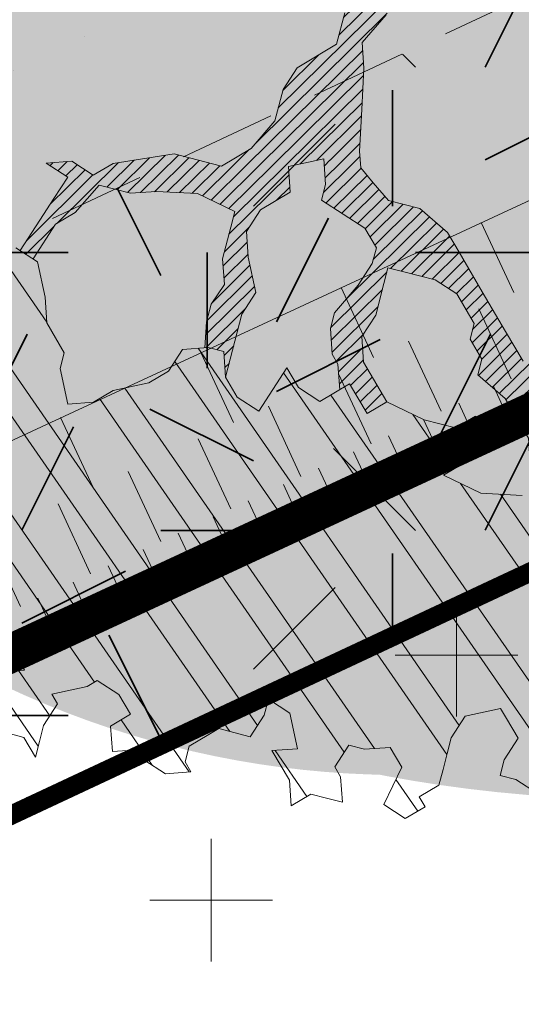
# Model space of a CAD drawing. Units: metres. Extents: x 1408979 to 1409331, y 5218507 to 5218725.
# Drawn here: x 1409007 to 1409008, y 5218700 to 5218703 of the extents above; entities that cross this region are included whole.
import ezdxf

# ---------------------------------------------------------------- set-up
doc = ezdxf.new("R2010")
doc.units = ezdxf.units.M
doc.header["$LTSCALE"] = 2
doc.linetypes.add('CACHE2', pattern=[0.1875, 0.125, -0.0625])
for name, color, linetype, lineweight in [('Compo-arbre', 3, 'Continuous', 9), ('Compo-bordure-limite', 7, 'CACHE2', 9), ('Compo-hachures-calcaire', 7, 'Continuous', 35), ('Compo-hachures-herbe', 76, 'Continuous', 35), ('Compo-lots', 168, 'Continuous', 9), ('Compo-végétation-hachures-Haie-massifs arbustif', 7, 'Continuous', 35), ('Projet-EP-noue', 140, 'Continuous', 9), ('Ramblais', 6, 'Continuous', 9)]:
    doc.layers.add(name, color=color, linetype=linetype, lineweight=lineweight)
doc.layers.add('Compo-arbre-ombre', color=7, linetype='Continuous', lineweight=9, transparency=0.8)
pattern_1 = [(12.61470176485069, (-3966682.664472349, -3665046.544497928), (-0.003466999174631576, 0.01549178949389334), [])]

# ---------------------------------------------------------------- blocks, each defined once
blk = doc.blocks.new('Arbre2-2016')
at = {"layer": 'Compo-arbre'}
h = blk.add_hatch(dxfattribs=at)
h.set_pattern_fill('ANSI32', color=92, scale=0.015, angle=47.61470176485069, style=0)
h.set_pattern_definition([(92.61470176485068, (0, 0), (-0.1427262524124008, -0.006517859872048448), []), (92.61470176485068, (0.04540281712473018, 0.04974805891631159), (-0.1427262524124008, -0.006517859872048448), [])])
edge = h.paths.add_edge_path()
edge.add_line((1.338077866166827, -0.2646649280674183), (1.398191920641807, -0.2463006538042691))
edge.add_line((1.398191920641807, -0.2463006538042691), (1.41859671728173, -0.2269692378346235))
edge.add_line((1.41859671728173, -0.2269692378346235), (1.419700468410269, -0.1872616985807554))
edge.add_line((1.419700468410269, -0.1872616985807554), (1.400941994143182, -0.1471100874356353))
edge.add_line((1.400941994084974, -0.1471100874356353), (1.460507829077073, -0.1485608865501717))
edge.add_line((1.460507829135281, -0.1485608865501717), (1.441749354635363, -0.1084092752886363))
edge.add_line((1.441749354635363, -0.1084092752886363), (1.462154151275286, -0.0890778593189907))
edge.add_line((1.462154151275286, -0.0890778593189907), (1.443401324664705, -0.04888666344288595))
edge.add_line((1.443401324722913, -0.04888666344288595), (1.463806121886705, -0.02955524668743692))
edge.add_line((1.463806121886705, -0.02955524668743692), (1.464905889108309, 0.01015051493357078))
edge.add_line((1.464905889108309, 0.01015051496267461), (1.504609584793911, 0.009145737026642564))
edge.add_line((1.504609584793911, 0.009145736997538734), (1.523917943050151, -0.01115299300238348))
edge.add_line((1.523917943050151, -0.01115299297327965), (1.543224636974742, -0.03148953085712947))
edge.add_line((1.543224636974742, -0.0314895308862333), (1.563621552646623, -0.01215972022566802))
edge.add_line((1.563621552646623, -0.01215972022566802), (1.58512620259728, 0.04687940665223778))
edge.add_line((1.585126202655488, 0.04687940665223778), (1.6049827803364, 0.04639575003000118))
edge.add_line((1.6049827803364, 0.04639575005910501), (1.624831562672739, 0.04591243662923716))
edge.add_line((1.624831562672739, 0.04591243662923716), (1.625929665620902, 0.08558039036631726))
edge.add_line((1.625929665562694, 0.08558039033721343), (1.626477885045574, 0.1053954637148991))
edge.add_line((1.626477885045574, 0.1053954637148991), (1.667289143355561, 0.144096104207506))
edge.add_line((1.667289143355561, 0.144096104207506), (1.628129855598786, 0.1649180763464528))
edge.add_line((1.628129855598786, 0.1649180763464528), (1.629227958314118, 0.2045860301999483))
edge.add_line((1.629227958314118, 0.2045860302290521), (1.62977784230327, 0.22443891137425))
edge.add_line((1.62977784230327, 0.22443891137425), (1.650728625114539, 0.2636233801434855))
edge.add_line((1.650728625114539, 0.2636233801434855), (1.651830711736807, 0.3032931116298414))
edge.add_line((1.651830711736807, 0.3032931116298414), (1.652928814684969, 0.3429610653669215))
edge.add_line((1.652928814626762, 0.3429610653669215), (1.613223454609511, 0.3439280354190259))
edge.add_line((1.613223454667718, 0.3439280353899221), (1.592272671623618, 0.3047435667371019))
edge.add_line((1.592272671623618, 0.3047435667662057), (1.57296597787365, 0.3250801045336402))
edge.add_line((1.57296597787365, 0.3250801045045364), (1.53381050161272, 0.3458999558182541))
edge.add_line((1.53381050161272, 0.3458999558473579), (1.534912588234988, 0.3855696873337138))
edge.add_line((1.534912588234988, 0.3855696873337138), (1.536010691183151, 0.4252376410707939))
edge.add_line((1.536010691183151, 0.4252376410707939), (1.537108793898483, 0.4649055949242893))
edge.add_line((1.537108793898483, 0.4649055949242893), (1.51780599773349, 0.4852419611537471))
edge.add_line((1.51780599773349, 0.4852419611537471), (1.499055404434444, 0.5253951776079475))
edge.add_line((1.499055404434444, 0.5253951776079475), (1.500153507848268, 0.565063132130831))
edge.add_line((1.500153507848268, 0.5650631321017272), (1.54040708682453, 0.583911234641505))
edge.add_line((1.54040708682453, 0.583911234641505), (1.560259766745844, 0.5834277496736604))
edge.add_line((1.560259766745844, 0.5834277497027642), (1.600515010228378, 0.6023136600100543))
edge.add_line((1.600515010228378, 0.6023136600100543), (1.601063229711258, 0.6221287333877399))
edge.add_line((1.60106322965305, 0.6221287333877399), (1.58285853643622, 0.6821330533542778))
edge.add_line((1.58285853643622, 0.6821330533542778), (1.542605043025219, 0.6632868993159491))
edge.add_line((1.542605043083427, 0.6632868993159491), (1.521654173950196, 0.6241004813758764))
edge.add_line((1.521654173950196, 0.6241004813758764), (1.483600784486157, 0.6845900640595346))
edge.add_line((1.483600784544365, 0.6845900640595346), (1.46319432339817, 0.6652208403223767))
edge.add_line((1.463194323339962, 0.6652208403223767), (1.442797321578951, 0.6458890803745589))
edge.add_line((1.442797321578951, 0.6458890803745589), (1.422392524939028, 0.6265576644049133))
edge.add_line((1.422392524939028, 0.6265576644049133), (1.401986063268964, 0.607188439881952))
edge.add_line((1.401986063268964, 0.607188439881952), (1.361732484292702, 0.5883403373421743))
edge.add_line((1.361732484292702, 0.5883403373421743), (1.322027124275451, 0.5893073073942787))
edge.add_line((1.322027124275451, 0.5893073073651749), (1.30272043035086, 0.6096438452490247))
edge.add_line((1.30272043035086, 0.6096438452781285), (1.324228978119322, 0.6686828005016423))
edge.add_line((1.324228978119322, 0.6686828005016423), (1.344625979880334, 0.6880145604494601))
edge.add_line((1.344625979880334, 0.6880145604494601), (1.384887268694115, 0.70686037129542))
edge.add_line((1.384887268635907, 0.70686037129542), (1.365580660451201, 0.7271988575643036))
edge.add_line((1.365580660509409, 0.7271988575643036), (1.325875300317534, 0.7281658277328233))
edge.add_line((1.325875300317534, 0.7281658277328233), (1.307120723635421, 0.7683172673399667))
edge.add_line((1.307120723635421, 0.7683172673399667), (1.307674505384171, 0.7881699768307726))
edge.add_line((1.307674505384171, 0.7881699768307726), (1.288919979575553, 0.8283225851604357))
edge.add_line((1.288919979575553, 0.8283225851604357), (1.290568000971803, 0.8878441999380584))
edge.add_line((1.290568000971803, 0.8878441999380584), (1.329727374817708, 0.867024177086364))
edge.add_line((1.329727374817708, 0.867024177086364), (1.389837497015947, 0.8853878431085604))
edge.add_line((1.389837496957739, 0.8853878431085604), (1.410784416701176, 0.9245732633111174))
edge.add_line((1.410784416701176, 0.9245732633111174), (1.411332601666913, 0.9443875567934583))
edge.add_line((1.411332601666913, 0.9443875567643545), (1.372181057682724, 0.9652080163190249))
edge.add_line((1.372181057740931, 0.9652080163481287), (1.352878295569212, 0.9855451616871278))
edge.add_line((1.352878295569212, 0.9855451616871278), (1.353980313681063, 1.025213334168598))
edge.add_line((1.353980313681063, 1.025213334168598), (1.33357769819861, 1.005842768599337))
edge.add_line((1.333577698256818, 1.005842768570233), (1.313172935610169, 0.9865121317101284))
edge.add_line((1.313172935551961, 0.9865121317392322), (1.272923271273726, 0.9676642471580408))
edge.add_line((1.272923271273726, 0.9676642471580408), (1.272369438651481, 0.9478103689447153))
edge.add_line((1.272369438651481, 0.9478103689156114), (1.213363032366146, 0.9691534615825503))
edge.add_line((1.213363032366146, 0.9691534616116542), (1.193506455150896, 0.9696371190196942))
edge.add_line((1.193506455150896, 0.9696371190196942), (1.174751912462057, 1.009789337736379))
edge.add_line((1.174751912462057, 1.009789337736379), (1.175853930108246, 1.049457509432045))
edge.add_line((1.175853930108246, 1.049457509432045), (1.215563187885095, 1.048490367725549))
edge.add_line((1.215563187885095, 1.048490367725549), (1.236512254850936, 1.087635859218949))
edge.add_line((1.236512254850936, 1.087635859189845), (1.197360727805176, 1.108456708357494))
edge.add_line((1.197360727805176, 1.108456708386598), (1.197910645787601, 1.128310368641337))
edge.add_line((1.197910645729394, 1.128310368641337), (1.179156069047281, 1.16846180824848))
edge.add_line((1.179156069047281, 1.16846180824848), (1.140000644416546, 1.189282828954106))
edge.add_line((1.140000644416546, 1.189282828954106), (1.139450709088237, 1.169428778300585))
edge.add_line((1.139450709030029, 1.169428778271481), (1.11904594638338, 1.150098141411377))
edge.add_line((1.11904594638338, 1.150098141440481), (1.079340586889998, 1.151065112278388))
edge.add_line((1.079340586889998, 1.151065112249285), (1.059485725054515, 1.151587746147356))
edge.add_line((1.059485725054515, 1.15158774617646), (1.020882365570401, 1.192222498427668))
edge.add_line((1.020882365570401, 1.192222498398564), (0.9806249232934761, 1.173375347408523))
edge.add_line((0.9806249232934761, 1.173375347437627), (0.9602201430099058, 1.154044320295156))
edge.add_line((0.9602201430099058, 1.154044320295156), (0.9414656008449356, 1.194196539797645))
edge.add_line((0.9414656008449356, 1.194196539797645), (0.9629723982508267, 1.253195737849978))
edge.add_line((0.9629723982508267, 1.253195737849978), (1.002127822881562, 1.232374717144353))
edge.add_line((1.002127822881562, 1.232374717115249), (1.003779758743008, 1.291896549967873))
edge.add_line((1.003779758743008, 1.291896549996977), (1.024738337655549, 1.331080676243232))
edge.add_line((1.024738337655549, 1.331080676243232), (0.9850290798787, 1.332047817949729))
edge.add_line((0.9850290798787, 1.332047817949729), (0.9657302329288768, 1.352385182033117))
edge.add_line((0.9657302329288768, 1.352385182033117), (0.9464218570939238, 1.372683521750673))
edge.add_line((0.9464218570939238, 1.372683521750673), (0.9254688925431083, 1.33353820179525))
edge.add_line((0.9254688925431083, 1.33353820179525), (0.9249228547997745, 1.313683979603752))
edge.add_line((0.9249228547997745, 1.313683979603752), (0.8846575997159789, 1.294836781407298))
edge.add_line((0.8846575997159789, 1.294836781407298), (0.865358735885934, 1.315173755877709))
edge.add_line((0.865358735885934, 1.315173755877709), (0.82619939585868, 1.33599455795536))
edge.add_line((0.8261993958004723, 1.33599455795536), (0.8273014139123234, 1.375662730436829))
edge.add_line((0.8273014139123234, 1.375662730436829), (0.8879636364728185, 1.413840908569341))
edge.add_line((0.8879636364728185, 1.413840908540237), (0.8692168891867595, 1.453992784064553))
edge.add_line((0.8692168891867595, 1.453992784064553), (0.8295054496703642, 1.454999074584862))
edge.add_line((0.8295054496703642, 1.454999074613966), (0.8289516339283409, 1.435145586013618))
edge.add_line((0.8289516339283409, 1.435145586013618), (0.7892479729345041, 1.43615114372858))
edge.add_line((0.7892479729345041, 1.43615114372858), (0.7688415112644407, 1.416781919205619))
edge.add_line((0.7688415112644407, 1.416781919205619), (0.7484367146245177, 1.397450503235973))
edge.add_line((0.74843671456631, 1.397450503235973), (0.728031917402518, 1.378119086480524))
edge.add_line((0.728031917402518, 1.378119086480524), (0.6877744751255932, 1.359271935490483))
edge.add_line((0.6877744751255932, 1.359271935490483), (0.6287585749961409, 1.380576784472737))
edge.add_line((0.6287585749961409, 1.380576784472737), (0.6293106577796834, 1.400390906300686))
edge.add_line((0.6293106577796834, 1.400390906300686), (0.6304126927717562, 1.440059468395134))
edge.add_line((0.6304126927717562, 1.440059468395134), (0.6706740326336558, 1.458906447847198))
edge.add_line((0.6706740326336558, 1.458906447847198), (0.6910805287626545, 1.478276452265504))
edge.add_line((0.6910805288208621, 1.478276452265504), (0.6717760678585591, 1.498575009825231))
edge.add_line((0.6717760678585591, 1.498575009825231), (0.6530232070800821, 1.53876542670821))
edge.add_line((0.6530232070800821, 1.53876542670821), (0.6133139493032331, 1.539732568414706))
edge.add_line((0.6133139492450255, 1.539732568414706), (0.5741585076758611, 1.560553199507353))
edge.add_line((0.5741585076758611, 1.560553199507353), (0.5537498126942637, 1.541221954406296))
edge.add_line((0.5537498127524714, 1.541221954406296), (0.5333433516062769, 1.521852730669139))
edge.add_line((0.5333433516062769, 1.521852730669139), (0.4941839777603718, 1.542672753520833))
edge.add_line((0.4941839777603718, 1.542672753520833), (0.453926534959578, 1.523825601744988))
edge.add_line((0.453926534959578, 1.523825601744988), (0.4147633149260628, 1.544646965642983))
edge.add_line((0.4147633149260628, 1.544646965642983), (0.3949106350047487, 1.545130450610827))
edge.add_line((0.3949106350047487, 1.545130450610827), (0.3761577737024027, 1.585320866708003))
edge.add_line((0.3761577737024027, 1.585320866708003), (0.3767098738900359, 1.605135378934733))
edge.add_line((0.3767098738900359, 1.605135378934733), (0.3778118915362256, 1.6448035506304))
edge.add_line((0.377811891478018, 1.6448035506304), (0.3386564497342306, 1.665624181839462))
edge.add_line((0.3386564497342306, 1.665624181839462), (0.2989393965546014, 1.666591666738327))
edge.add_line((0.2989393965546014, 1.666591666738327), (0.2994932122966247, 1.686445155338674))
edge.add_line((0.2994932122966247, 1.686445155338674), (0.2603377876658897, 1.7072661760443))
edge.add_line((0.260337787607682, 1.7072661760443), (0.2410310936830911, 1.72760271392815))
edge.add_line((0.2410310936830911, 1.72760271392815), (0.2195186997270184, 1.668565099750936))
edge.add_line((0.2195186997270184, 1.668565099750936), (0.1996638210113133, 1.669087344036029))
edge.add_line((0.1996638210113133, 1.669087344065133), (0.1809131761402796, 1.709239391127426))
edge.add_line((0.1809131761402796, 1.709239391098322), (0.1417499558739337, 1.730060755112731))
edge.add_line((0.1417499558739337, 1.730060755141835), (0.1224471592432792, 1.75039712058549))
edge.add_line((0.1224471592432792, 1.75039712058549), (0.1207874453831437, 1.690876021324016))
edge.add_line((0.1207874453831437, 1.690876021324016), (0.1009347654618296, 1.69135950629186))
edge.add_line((0.1009347654618296, 1.69135950629186), (0.06232534388266231, 1.732033969410054))
edge.add_line((0.06232534388266231, 1.732033969410054), (0.04246876620175044, 1.732517626032291))
edge.add_line((0.04246876614354278, 1.732517626032291), (0.04191495057614247, 1.712664137315528))
edge.add_line((0.04191495063435013, 1.712664137315528), (0.02150625565275277, 1.693332892214471))
edge.add_line((0.02150625565275277, 1.693332892214471), (0.001093697603323562, 1.674002598546735))
edge.add_line((0.001093697603323562, 1.674002598546735), (-0.07777878026524832, 1.695791104151226))
edge.add_line((-0.07777878026524832, 1.695791104151226), (-0.07832699922425945, 1.675976031559344))
edge.add_line((-0.07832699922425945, 1.675976031559344), (-0.05958196801645954, 1.635785178875608))
edge.add_line((-0.05958196801645954, 1.635785178875608), (-0.06013405056717147, 1.615971056931244))
edge.add_line((-0.06013405062537913, 1.615971056931244), (-0.09929337359778856, 1.636792248505458))
edge.add_line((-0.0992933735395809, 1.636792248505458), (-0.1390104262535488, 1.637759734190126))
edge.add_line((-0.1390104262535488, 1.637759734190126), (-0.1792795967338634, 1.618912317365698))
edge.add_line((-0.1792795966756557, 1.618912317394802), (-0.2189949333113645, 1.619918780238891))
edge.add_line((-0.2189949333113645, 1.619918780238891), (-0.1605250195278813, 1.578760878573462))
edge.add_line((-0.1605250195278813, 1.578760878573462), (-0.1412222747602527, 1.558423342835681))
edge.add_line((-0.1412222747602527, 1.558423342806577), (-0.1026150521500995, 1.517787639122048))
edge.add_line((-0.1026150522083071, 1.517787639151152), (-0.0816447460819063, 1.556972029660187))
edge.add_line((-0.0816447460819063, 1.556972029631083), (-0.04137950811116298, 1.575818838330974))
edge.add_line((-0.04137950811116298, 1.575818838330974), (-0.002220134090634929, 1.554998815362865))
edge.add_line((-0.002220134090634929, 1.554998815362865), (0.01818852567532758, 1.574329279899189))
edge.add_line((0.01818852567532758, 1.574329279899189), (0.0590076140798601, 1.613030356978356))
edge.add_line((0.05900761413806777, 1.613030356978356), (0.07942017218749697, 1.632360650646092))
edge.add_line((0.07942017218749697, 1.632360650646092), (0.1185794944614145, 1.61153945840249))
edge.add_line((0.1185794944614145, 1.61153945840249), (0.1367802555761273, 1.551534530078584))
edge.add_line((0.1367802555761273, 1.551534530078584), (0.1764934111707817, 1.550567216717695))
edge.add_line((0.1764934111707817, 1.550567216717695), (0.1974559216615717, 1.589751950535515))
edge.add_line((0.1974559216615717, 1.589751950535515), (0.2178645819514031, 1.609082415857642))
edge.add_line((0.2178645819514031, 1.609082415857642), (0.2570239043999436, 1.588261223497625))
edge.add_line((0.2570239043999436, 1.588261223468521), (0.2559180061072084, 1.54859361292381))
edge.add_line((0.2559180061072084, 1.548593612952914), (0.2344034128328758, 1.489594757307145))
edge.add_line((0.2344034127746681, 1.489594757307145), (0.2531562395598712, 1.449403561314625))
edge.add_line((0.2531562396180789, 1.449403561314625), (0.2934176139971214, 1.468251320662034))
edge.add_line((0.2934176139389137, 1.468251320662034), (0.3325808510854813, 1.447430346260603))
edge.add_line((0.3325808510854813, 1.447430346231499), (0.3314788334392915, 1.407762174535833))
edge.add_line((0.3314788334974992, 1.407762174535833), (0.2906575980451862, 1.369101026049407))
edge.add_line((0.2906575980451862, 1.369101026078511), (0.3287187830866287, 1.308611100086068))
edge.add_line((0.3287187830866287, 1.308611100086068), (0.347467746105508, 1.268420854857482))
edge.add_line((0.347467746105508, 1.268420854828378), (0.3458136283298927, 1.208938170905981))
edge.add_line((0.3458136283298927, 1.208938170935085), (0.3049945403910215, 1.17023709464172))
edge.add_line((0.3049945403910215, 1.17023709464172), (0.3441539144115495, 1.149417071673611))
edge.add_line((0.3441539144115495, 1.149417071673611), (0.4020677793743062, 1.088443660713324))
edge.add_line((0.4020677793743062, 1.088443660713324), (0.4605337955728146, 1.047285930585872))
edge.add_line((0.4605337955728146, 1.047285930556768), (0.4985950320116217, 0.9867971740726489))
edge.add_line((0.4985950320116217, 0.9867971741017527), (0.4588796777971993, 0.987803246663475))
edge.add_line((0.4588796777971993, 0.987803246663475), (0.3976519291028353, 0.9297717042621798))
edge.add_line((0.3976519291028353, 0.9297717042621798), (0.437367283782919, 0.928765632486261))
edge.add_line((0.4373672838411267, 0.928765632486261), (0.4759784037452164, 0.8881297563615362))
edge.add_line((0.4759784036870087, 0.8881297563615362), (0.514031827842814, 0.8276409534568074))
edge.add_line((0.514031827842814, 0.8276409534568074), (0.5537471306598718, 0.8266337113867621))
edge.add_line((0.5537471306598718, 0.8266337113576583), (0.5520930128842565, 0.7671510274352613))
edge.add_line((0.5520930128842565, 0.7671510274643651), (0.6116610817117589, 0.7656622497137278))
edge.add_line((0.6116610816535513, 0.7656622496846239), (0.630411760517859, 0.7255109817318726))
edge.add_line((0.6304117605760666, 0.7255109817609764), (0.6293096739537987, 0.6858412502746205))
edge.add_line((0.6293096739537987, 0.6858412502455167), (0.6695749466163079, 0.7046888387243371))
edge.add_line((0.6695749466163079, 0.7046888387243371), (0.7098363211699734, 0.7235365979553308))
edge.add_line((0.7098363211699734, 0.7235365979553308), (0.7285908983759555, 0.6833851591339908))
edge.add_line((0.7285908983759555, 0.6833851591339908), (0.727487147247416, 0.6436776198801226))
edge.add_line((0.727487147247416, 0.6436776198801226), (0.7065302333068075, 0.6045313021871834))
edge.add_line((0.7065302333650152, 0.6045313021871834), (0.7258369272896061, 0.5841947643033336))
edge.add_line((0.7258369272896061, 0.5841947643033336), (0.7649924033177058, 0.5633749131060313))
edge.add_line((0.7649924033177058, 0.5633749131060313), (0.8052575901239152, 0.5822205521811838))
edge.add_line((0.8052575901239152, 0.5822205521811838), (0.8449707450200776, 0.5812532381509072))
edge.add_line((0.8449707450200776, 0.5812532381509072), (0.9039866965468946, 0.5599495586769763))
edge.add_line((0.9039866965468946, 0.5599495586769763), (0.9436942039611722, 0.5589426597992997))
edge.add_line((0.9436942039611722, 0.5589426597992997), (0.9828496799892719, 0.5381228086019973))
edge.add_line((0.9828496800474795, 0.5381228086019973), (0.9613467806340168, 0.4791234387788563))
edge.add_line((0.9613467806340168, 0.4791234387788563), (0.9409364212043556, 0.4597543859102871))
edge.add_line((0.940936421146148, 0.4597543859102871), (0.939286201188338, 0.400271530333498))
edge.add_line((0.939286201188338, 0.400271530333498), (0.9183275368851582, 0.3610854554693788))
edge.add_line((0.9183275368851582, 0.3610854554693788), (0.8968229723251397, 0.3020482772093374))
edge.add_line((0.8968229722669321, 0.3020482772093374), (0.9155736518297317, 0.2618970099259741))
edge.add_line((0.9155736518879394, 0.2618970099259741), (0.9552850567125688, 0.2608899396267361))
edge.add_line((0.9552850567125688, 0.2608899396267361), (0.9944444307330969, 0.2400699166586264))
edge.add_line((0.9944444307330969, 0.2400699166586264), (1.033605469085273, 0.2192877015744443))
edge.add_line((1.033605469085273, 0.2192877015744443), (1.053460296228991, 0.218764287897443))
edge.add_line((1.053460296228991, 0.218764287897443), (1.112476247988639, 0.1974606083070967))
edge.add_line((1.112476247930431, 0.1974606082779928), (1.111374247397293, 0.1577928260788894))
edge.add_line((1.111374247397293, 0.1577928260788894), (1.131230825078205, 0.1573091694566529))
edge.add_line((1.131230825136413, 0.1573091694857567), (1.170390112893188, 0.1364871973468098))
edge.add_line((1.170390112893188, 0.136487197317706), (1.209549486739093, 0.1156671744660116))
edge.add_line((1.209549486739093, 0.1156671744951154), (1.227750196805687, 0.05566107756510519))
edge.add_line((1.227750196747479, 0.05566107753600136), (1.185292616239281, -0.04252259018778659))
edge.add_line((1.185292616239281, -0.04252259018778659), (1.24540667071426, -0.02415831592463746))
edge.add_line((1.24540667071426, -0.02415831592463746), (1.26415949732484, -0.06434951180074222))
edge.add_line((1.26415949732484, -0.06434951180074222), (1.283463957937897, -0.08464807026268772))
edge.add_line((1.283463957937897, -0.08464807026268772), (1.302770651687865, -0.1049846080301222))
edge.add_line((1.302770651687865, -0.1049846080301222), (1.341929940143132, -0.125806579499681))
edge.add_line((1.341929940143132, -0.125806579499681), (1.30112257941812, -0.1645073915302646))
edge.add_line((1.30112257941812, -0.1645073915302646), (1.300020578419321, -0.2041751745151714))
edge.add_line((1.300020578419321, -0.2041751745151714), (1.318773405029901, -0.2443663703912762))
h = blk.add_hatch(dxfattribs=at)
h.set_pattern_fill('ANSI31', color=44, scale=0.005, angle=-32.38529823514931, style=0)
h.set_pattern_definition(pattern_1)
h.paths.add_polyline_path([(0.550437231068031, 0.7076305365602593), (0.5509893473791863, 0.7274454366828422), (0.5719573052921305, 0.7666545614023335), (0.5520930131752948, 0.7671510283665839), (0.5537471299613799, 0.8266337106882702), (0.5140318274353604, 0.8276409536896381), (0.5118260758900988, 0.7482656310725133), (0.4908674979670877, 0.7090815063978653), (0.4505983270211118, 0.6902340888167373), (0.4097792738322141, 0.6515337923023026), (0.3893705791416551, 0.6322025481034643), (0.3700677832094925, 0.6525389142165068), (0.3314567152266363, 0.6931759584525707), (0.3127021365654628, 0.7333273970992877), (0.3143618173054392, 0.7928477177750892), (0.3347683629691574, 0.8122188896062426), (0.3358742624842534, 0.8518865016061454), (0.3562829574076432, 0.8712177467072024), (0.3380821956526461, 0.9312226765736114), (0.3391881122225868, 0.9708906758581861), (0.3402901467489983, 1.010559237166831), (0.3612526225480224, 1.049743191205721), (0.3634608568246449, 1.129090158513804), (0.3441539140623036, 1.149417071906441), (0.3128301495891037, 1.166071103490481), (0.2941470911465558, 1.104715441453095), (0.281270296531261, 1.031863087742181), (0.280164399053433, 0.9921954777504425), (0.2790623994516181, 0.952527696075208), (0.220042548535389, 0.973831546010274), (0.2007398046408753, 0.9941690823010276), (0.1621303818975548, 1.034843546175921), (0.1439335357719074, 1.094848695572523), (0.125178958798756, 1.135000132065556), (0.1069743573754067, 1.19500639215164), (0.09627316139824416, 1.237302676088234), (0.08988340418738971, 1.29467915442126), (0.071132759141733, 1.334831203811859), (0.0779023444484892, 1.379755915067449), (0.03826824766304071, 1.487724393589247), (0.04916547022014583, 1.603698899574169), (0.02033283513458173, 1.576362325851164), (0.01352114426856588, 1.488892375416413), (0.01523328815540026, 1.436681528325948), (0.03252160373097013, 1.375466298440529), (0.03141570613672684, 1.335798688565205), (0.04961426589591156, 1.275832523400254), (0.06836709722131218, 1.235641324526455), (0.08546190550271149, 1.135967615945788), (0.1240730616119663, 1.095332518581358), (0.1417199903954725, 1.015473710763558), (0.1803311437107595, 0.9748386185214031), (0.1990839711944545, 0.93464742098638), (0.2315763591178666, 0.9340370542316805), (0.258103789456186, 0.9133427866739794), (0.2774065303239013, 0.8930052556219152), (0.2757485148468959, 0.8335227421897571), (0.2735388656002442, 0.7541475922747622), (0.2713309662505026, 0.6748121987451441), (0.270225068015975, 0.6351445870362795), (0.2884296763660359, 0.5751383192376807), (0.327039079260544, 0.5344634676124542), (0.3333573724231655, 0.4946244156284365), (0.3373976144795279, 0.4614090745575368), (0.3833010602248805, 0.4139693919108822), (0.4042635362567353, 0.4531533458042531), (0.4246739813098657, 0.4725243471742715), (0.4059194043949219, 0.512675786926934), (0.3871648275963935, 0.5528272254863396), (0.388268577851818, 0.5925347642163388), (0.4086772732990767, 0.6118660101031992), (0.4489424606873627, 0.6307116487708981), (0.5090643097502152, 0.6490755803364436), (0.529474754570515, 0.6684465818519811)])
h = blk.add_hatch(dxfattribs=at)
h.set_pattern_fill('ANSI31', color=44, scale=0.005, angle=-32.38529823514931, style=0)
h.set_pattern_definition(pattern_1)
h.paths.add_polyline_path([(0.727487147247416, 0.6436776198801226), (0.7065302333650152, 0.6045313021871834), (0.7258369272896061, 0.5841947643033336), (0.7308701611910919, 0.5815184801298301), (0.7048744512577514, 0.5450108103808589), (0.681475550154687, 0.523312611459346), (0.644202717914709, 0.506793998950684), (0.6232401553280624, 0.4676080949551533), (0.5620163042768809, 0.4095763810449853), (0.6000814731670516, 0.3490882326562996), (0.6559499016585733, 0.309758332861179), (0.6977068292181912, 0.287109700567612), (0.7363162332186448, 0.2464348471670519), (0.796435850250532, 0.26483675844554), (0.8361512384582284, 0.2638314649933591), (0.9006120166014853, 0.293934709142718), (0.9118220019009868, 0.2699106155026811), (0.7749312856905135, 0.2057995801854986), (0.7936818797462593, 0.165646363236533), (0.7545208402299295, 0.1864285790774147), (0.7357641164418283, 0.2266199462295617), (0.6960548586649793, 0.2275870879360582), (0.597871823745777, 0.2697130828577201), (0.5399539749342921, 0.3306847161851465), (0.4423209095695029, 0.3926655407825592), (0.4632833856013576, 0.4318494946759301), (0.5228570164618986, 0.4303983531839322), (0.5631183910737718, 0.449246112385822), (0.5840808670474189, 0.4884300663082968), (0.6055971246534, 0.5474667298379927), (0.6458584994981038, 0.5663144899712051)])
h = blk.add_hatch(dxfattribs=at)
h.set_pattern_fill('ANSI31', color=44, scale=0.005, angle=-32.38529823514931, style=0)
h.set_pattern_definition(pattern_1)
h.paths.add_polyline_path([(0.4202602445585626, 0.3138116838357519), (0.4803820967646288, 0.3321756156050242), (0.5399539766223143, 0.3306847162433542), (0.4423209101515795, 0.3926655404042094), (0.3833010578383664, 0.4139693933951776), (0.3373976143049049, 0.4614090746739521), (0.3242773131206604, 0.4352734146935973), (0.2829061426310773, 0.3767582164558689), (0.2415333068203154, 0.3182052087626062), (0.2205708307884606, 0.2790212548401314), (0.1604411842855598, 0.2606576666706815), (0.1201702643157887, 0.2417704931989419), (0.07879129912191729, 0.1832556388229705), (0.03852046506665374, 0.1643704147840026), (-0.002854603706396119, 0.1058553874148629), (0.1356096961973208, 0.0825766751198671), (0.1764322454547482, 0.1212764195637419), (0.1979485906050513, 0.1803150347381006), (0.2189149634651812, 0.2194988154345765), (0.2597340168869096, 0.2581991118325959), (0.3391664575757432, 0.2562263328121617), (0.3794372928533676, 0.2751115583063211)])
at = {"layer": 'Compo-arbre-ombre', "linetype": 'Continuous'}
h = blk.add_hatch(color=7, dxfattribs=at)
h.dxf.hatch_style = 1
edge = h.paths.add_edge_path()
edge.add_ellipse((-0.2680299742573418, 0.2458574298927255), major_axis=(1.510609598769277, -1.178624877272485), ratio=0.8301303405072087, start_angle=0, end_angle=360)
h = blk.add_hatch(color=7, dxfattribs=at)
h.dxf.hatch_style = 1
edge = h.paths.add_edge_path()
edge.add_arc((-0.006751731634608404, 0.03717637977149468), 1.590354419016656, 0, 360)
at = {"layer": 'Compo-arbre', "color": 7, "linetype": 'Continuous', "elevation": 10.1521781082171, "flags": 128}
for points in [[(1.288919979575553, 0.8283225851604357), (1.290568000971803, 0.8878441999380584), (1.329727374817708, 0.867024177086364)], [(1.372181057740931, 0.9652080163481287), (1.352878295569212, 0.9855451616871278), (1.353980313681063, 1.025213334168598), (1.333577698256818, 1.005842768570233), (1.313172935551961, 0.9865121317392322), (1.272923271273726, 0.9676642471580408), (1.272369438651481, 0.9478103689156114), (1.213363032366146, 0.9691534616116542), (1.193506455150896, 0.9696371190196942), (1.174751912462057, 1.009789337736379), (1.175853930108246, 1.049457509432045), (1.215563187885095, 1.048490367725549), (1.236512254850936, 1.087635859189845), (1.197360727805176, 1.108456708386598), (1.197910645729394, 1.128310368641337), (1.179156069047281, 1.16846180824848), (1.140000644416546, 1.189282828954106), (1.139450709030029, 1.169428778271481), (1.11904594638338, 1.150098141440481), (1.079340586889998, 1.151065112249285), (1.059485725054515, 1.15158774617646), (1.020882365570401, 1.192222498398564), (0.9806249232934761, 1.173375347437627), (0.9602201430099058, 1.154044320295156), (0.9414656008449356, 1.194196539797645), (0.9629723982508267, 1.253195737849978), (1.002127822881562, 1.232374717115249), (1.003779758743008, 1.291896549996977), (1.024738337655549, 1.331080676243232), (0.9850290798787, 1.332047817949729), (0.9657302329288768, 1.352385182033117), (0.9464218570939238, 1.372683521750673), (0.9254688925431083, 1.33353820179525), (0.9249228547997745, 1.313683979603752), (0.8846575997159789, 1.294836781407298), (0.865358735885934, 1.315173755877709), (0.8261993958004723, 1.33599455795536), (0.8273014139123234, 1.375662730436829), (0.8879636364728185, 1.413840908540237), (0.8692168891867595, 1.453992784064553), (0.8295054496703642, 1.454999074613966), (0.8289516339283409, 1.435145586013618), (0.7892479729345041, 1.43615114372858), (0.7688415112644407, 1.416781919205619), (0.74843671456631, 1.397450503235973), (0.728031917402518, 1.378119086480524), (0.6877744751255932, 1.359271935490483), (0.6287585749961409, 1.380576784472737), (0.6293106577796834, 1.400390906300686), (0.6304126927717562, 1.440059468395134), (0.6706740326336558, 1.458906447847198), (0.6910805288208621, 1.478276452265504), (0.6717760678585591, 1.498575009825231), (0.6530232070800821, 1.53876542670821)], [(0.4020677793743062, 1.088443660713324), (0.4605337955728146, 1.047285930556768), (0.4985950320116217, 0.9867971741017527), (0.4588796777971993, 0.987803246663475), (0.3976519291028353, 0.9297717042621798), (0.4373672838411267, 0.928765632486261), (0.4759784036870087, 0.8881297563615362), (0.514031827842814, 0.8276409534568074), (0.5537471306598718, 0.8266337113576583), (0.5520930128842565, 0.7671510274643651), (0.6116610816535513, 0.7656622496846239), (0.6304117605760666, 0.7255109817609764), (0.6293096739537987, 0.6858412502455167), (0.6695749466163079, 0.7046888387243371), (0.7098363211699734, 0.7235365979553308), (0.7285908983759555, 0.6833851591339908), (0.727487147247416, 0.6436776198801226), (0.7065302333650152, 0.6045313021871834), (0.7258369272896061, 0.5841947643033336), (0.7649924033177058, 0.5633749131060313), (0.8052575901239152, 0.5822205521811838), (0.8449707450200776, 0.5812532381509072), (0.9039866965468946, 0.5599495586769763), (0.9436942039611722, 0.5589426597992997), (0.9828496800474795, 0.5381228086019973), (0.9613467806340168, 0.4791234387788563), (0.940936421146148, 0.4597543859102871), (0.939286201188338, 0.400271530333498), (0.9183275368851582, 0.3610854554693788), (0.8968229722669321, 0.3020482772093374), (0.9155736518879394, 0.2618970099259741)], [(0.2774065303821089, 0.893005254457762), (0.2757485148468959, 0.8335227421897571), (0.2735388656002442, 0.7541475922747622), (0.2713309662505026, 0.6748121987451441), (0.2702250679577674, 0.6351445882004327), (0.2884296750854674, 0.5751383189466424), (0.3270390795515823, 0.5344634663318857), (0.3333573805722381, 0.4946244358264948), (0.3373976143049049, 0.4614090746739521), (0.3242773131206604, 0.4352734146935973), (0.2829061426310773, 0.3767582164558689), (0.2415333073441843, 0.3182052095484096), (0.2205708307884606, 0.2790212548401314), (0.1604411853332977, 0.2606576670781351)], [(0.514031827842814, 0.8276409534568074), (0.5118260762393447, 0.7482656319747321), (0.4908674979670877, 0.7090815063978653), (0.4505983275449807, 0.6902340896025407), (0.4097792738322141, 0.6515337923023026), (0.3893705793744857, 0.632202547987049), (0.3700677832094925, 0.6525389142165068), (0.3314567144117291, 0.6931759589473359), (0.312702137205747, 0.7333273977686758), (0.3143618171308162, 0.7928477179206084), (0.3347683641333106, 0.8122188910614341), (0.3358742629499147, 0.8518865023919489), (0.3562829574076432, 0.8712177467072024), (0.3380821962929303, 0.9312226750311083), (0.3391881122225868, 0.9708906758581861), (0.3402901467489983, 1.010559237166831), (0.3612526232465143, 1.049743191875109), (0.3634605565895299, 1.129079364514268)], [(0.7274966927217292, 0.6437170329567152), (0.6458584994981038, 0.5663144899712051), (0.6055971246534, 0.5474667298379927), (0.5840808670474189, 0.4884300663082968), (0.5631183910737718, 0.449246112385822), (0.5228570164618986, 0.4303983531839322), (0.4632833856013576, 0.4318494946759301), (0.4423209095695029, 0.3926655407825592), (0.3833010602248805, 0.4139693919108822), (0.4042635362567353, 0.4531533458042531), (0.424673981077035, 0.4725243473197906), (0.4059194043949219, 0.512675786926934), (0.3871648272471475, 0.552827225748274), (0.3882685783174793, 0.5925347650021422), (0.4086772732990767, 0.6118660101031992), (0.4489424598724554, 0.6307116492656633), (0.5090643097502152, 0.6490755803364436), (0.529474754570515, 0.6684465818519811), (0.5504372306023697, 0.7076305357744559), (0.5509893478448475, 0.7274454374686457), (0.5719440284739221, 0.7666297345834892)], [(0.9005706388708177, 0.2940328947855733), (0.8361512384582284, 0.2638314649933591), (0.796435850250532, 0.26483675844554), (0.7363162332186448, 0.2464348471670519), (0.6977068292181912, 0.287109700567612), (0.6585474553722861, 0.3079297234193064), (0.6000814731670516, 0.3490882326562996), (0.5620163042768809, 0.4095763810449853), (0.5824249992002706, 0.4289076261169384), (0.6232401553280624, 0.4676080949551533), (0.6442027174490477, 0.5067939981648806), (0.681475550154687, 0.523312611459346), (0.7048744512577514, 0.5450108103808589), (0.7308660049312721, 0.5815126430655937)], [(0.2189149629413123, 0.2194988146487731), (0.2597340168869096, 0.2581991118325959), (0.3391664582742351, 0.2562263334815498), (0.3794372930279906, 0.2751115581899057), (0.4202602445585626, 0.3138116838357519), (0.4803820943781147, 0.3321756149065322), (0.5399539749342921, 0.3306847161851465), (0.597871823745777, 0.2697130828577201), (0.6960548586649793, 0.2275870879360582), (0.7357641164418283, 0.2266199462295617), (0.7545208408120061, 0.1864285786990649), (0.7936818791641826, 0.1656463636148828), (0.7749312856905135, 0.2057995801854986), (0.8151925746789175, 0.2246453909150432), (0.8554556995951543, 0.243532907317217), (0.9118220019009868, 0.2699106155026811)]]:
    blk.add_lwpolyline(points, dxfattribs=at)

msp = doc.modelspace()

# ---------------------------------------------------------------- hatches: boundary and pattern name
at = {"layer": 'Compo-hachures-calcaire', "ltscale": 10}
h = msp.add_hatch(dxfattribs=at)
h.set_pattern_fill('ALEA', color=256, scale=0.2, angle=-104.2546835595166)
h.set_pattern_definition([(207.7453164404834, (-0.04924650411331919, -0.1938421570056855), (-0.09441959124190591, -2.398141975840715), [0, -1.5]), (322.7453164404834, (0.1924954836143712, 0.05427235507950385), (0.3030721402359234, 2.380787112135882), [0, -2.5]), (48.74531644048345, (0.1924954836143712, 0.05427235507950385), (-2.353846390595718, 0.46840918541272), [0, -2]), (75.74531644048344, (-0.143248979501052, 0.1395698019261817), (-2.309945811126141, -0.6512682589841859), [0, -2]), (329.7453164404835, (0.1969860164532768, 0.775368628022742), (0.0106681243174277, 2.399976288762671), [0, -2]), (181.7453164404835, (0.1969860164532768, 0.775368628022742), (-1.136140014574543, -2.114044905573686), [0, -2]), (307.7453164404835, (-0.7699819363959064, -0.2170894198255504), (0.9089382544379776, 2.221222916575178), [0, -2.5]), (195.7453164404835, (0.5729959199426296, -0.5582792081971917), (-0.5909580496536209, -2.326105883026198), [0, -2]), (70.74531644048345, (0.5729959199426296, -0.5582792081971917), (-2.357917538762839, -0.4474649437599477), [0, -2]), (9.745316440483448, (0.4789934445548968, -0.2248672492653245), (0.8308649929752338, 2.251591294828562), [0, -0.9999999999999999]), (143.7453164404834, (-0.528239948668216, 0.03102509225963899), (-2.196826554557825, -0.9664124816500926), [0, -1.24])])
edge = h.paths.add_edge_path()
edge.add_line((1409018.829389581, 5218665.837687787), (1409023.393318023, 5218669.494083945))
edge.add_line((1409023.393318023, 5218669.494083945), (1409023.429943401, 5218682.027807921))
edge.add_line((1409023.429943401, 5218682.027807921), (1409023.089075806, 5218686.832267284))
edge.add_arc((1409025.084061088, 5218686.973807836), 2.000000000506316, 106.65952184417111, 184.0582304975127, ccw=False)
edge.add_line((1409024.51069355, 5218688.889858375), (1409030.212985553, 5218690.596237749))
edge.add_line((1409030.212985553, 5218690.596237749), (1409032.51615955, 5218691.180780225))
edge.add_line((1409032.51615955, 5218691.180780225), (1409031.48620626, 5218692.466372078))
edge.add_line((1409031.48620626, 5218692.466372078), (1409029.813295133, 5218692.042353304))
edge.add_line((1409029.813295133, 5218692.042353304), (1409025.258584688, 5218690.679381372))
edge.add_arc((1409024.68521715, 5218692.595431908), 1.999999997223751, 184.0582304499502, 286.65952190032704, ccw=False)
edge.add_line((1409022.690231871, 5218692.453891358), (1409022.50111092, 5218695.119512654))
edge.add_line((1409022.50111092, 5218695.119512654), (1409019.993384836, 5218706.811758167))
edge.add_line((1409019.993384836, 5218706.811758167), (1409016.00847161, 5218711.78574294))
edge.add_line((1409016.00847161, 5218711.78574294), (1409011.683055656, 5218709.764483657))
edge.add_line((1409011.683055656, 5218709.764483657), (1409005.070579666, 5218704.466891438))
edge.add_line((1409005.070579666, 5218704.466891438), (1409016.558980258, 5218709.835400819))
edge.add_arc((1409016.98233553, 5218708.929437073), 0.9999999973283495, 12.105274260701094, 115.04660184881439, ccw=False)
edge.add_line((1409017.960099464, 5218709.139145643), (1409021.012338863, 5218694.908112738))
edge.add_line((1409021.012338863, 5218694.908112738), (1409021.929788098, 5218681.976852555))
edge.add_line((1409021.929788098, 5218681.976852555), (1409021.894146412, 5218669.7797617))
edge.add_arc((1409020.89415068, 5218669.782683834), 1.000000000959862, 295.37109510377053, 359.8325737893625, ccw=False)
edge.add_line((1409021.32263004, 5218668.879132264), (1409020.912199021, 5218668.684498968))
edge.add_line((1409020.912199021, 5218668.684498968), (1409020.912198964, 5218668.684369378))
edge.add_line((1409020.912198964, 5218668.684369378), (1409002.974371596, 5218660.285252193))
edge.add_line((1409002.974371596, 5218660.285252193), (1409003.653319048, 5218658.835237635))
edge.add_line((1409003.653319048, 5218658.835237635), (1409017.82804135, 5218665.561823959))
edge.add_arc((1409019.113479429, 5218662.851169253), 2.999999998844269, 95.4338584739059, 115.37109513827431, ccw=False)
at = {"layer": 'Compo-hachures-herbe'}
h = msp.add_hatch(dxfattribs=at)
h.set_pattern_fill('AR-SAND', color=256, scale=0.016, angle=57.96126)
h.set_pattern_definition([(95.46126, (1408891.973031, 5218574.253751), (-0.6773736948528181, 0.3937068380847878), [0, -0.617728, 0, -0.69088, 0, -0.6604]), (65.46126000000001, (1408891.973031, 5218574.253751), (-0.5906822960128812, 1.218122533577896), [0, -0.333248, 0, -0.556768, 0, -0.21336]), (25.46126000000001, (1408891.707852632, 5218573.830014704), (0.6694356276638828, 1.074045477775994), [0, -0.2032, 0, -0.73152, 0, -0.95504]), (15.46126, (1408891.707852632, 5218573.830014704), (0.3457378153859345, 1.224833934690316), [0, -0.1016, 0, -0.479552, 0, -0.54864])])
edge = h.paths.add_edge_path()
edge.add_line((1409005.070579505, 5218704.466891307), (1408995.110410863, 5218696.487291537))
edge.add_line((1408995.110410863, 5218696.487291537), (1408999.951933135, 5218699.00124015))
edge.add_line((1408999.951933135, 5218699.00124015), (1409014.617918601, 5218705.891573552))
edge.add_line((1409014.617918601, 5218705.891573552), (1409017.31019412, 5218707.049609837))
edge.add_line((1409017.31019412, 5218707.049609837), (1409018.461337736, 5218706.802127667))
edge.add_line((1409018.461337736, 5218706.802127667), (1409017.960099464, 5218709.139145643))
edge.add_arc((1409016.982335529, 5218708.92943707), 0.9999999996304836, 12.1052743976411, 115.0466017206139)
edge.add_line((1409016.558980258, 5218709.835400819), (1409005.070579505, 5218704.466891307))
h.paths.add_polyline_path([(1409016.008471611, 5218711.785742939), (1409015.303834169, 5218712.665274238), (1409011.683055925, 5218709.764483872)])
at = {"layer": 'Compo-végétation-hachures-Haie-massifs arbustif'}
h = msp.add_hatch(dxfattribs=at)
h.set_pattern_fill('G_GEOLOG_1', color=256, scale=1.2)
h.set_pattern_definition([(0, (1408891.973031, 5218574.253751), (1.2, 1.2), [0.3, -0.9000000000000001]), (0, (1408892.633031, 5218574.973751), (1.2, 1.2), [0.3, -0.9000000000000001]), (90, (1408892.093031, 5218574.673751), (-1.2, 1.2), [0.3, -0.9000000000000001]), (90, (1408892.573031, 5218575.093751), (-1.2, 1.2), [0.3, -0.9000000000000001]), (45, (1408892.213031, 5218575.093751), (0, 1.20000000002283), [0.3, -1.3970562744]), (135, (1408892.633031, 5218574.253751), (-1.20000000002283, 1.332267629550188e-16), [0.3, -1.3970562744]), (26.56505119999999, (1408892.273031, 5218574.613751001), (1.200000000000113, 4.800773778512735e-10), [0.3, -2.3832815724]), (26.56505119999999, (1408892.813031, 5218575.213751), (1.200000000000113, 4.800773778512735e-10), [0.3, -2.3832815724]), (63.43494882, (1408892.813031, 5218574.253751), (6.119837969720267e-11, 1.200000000000113), [0.3, -2.3832815724]), (63.43494882, (1408892.273031, 5218574.793751), (6.119837969720267e-11, 1.200000000000113), [0.3, -2.3832815724]), (63.43494882, (1408892.693031, 5218574.493751001), (6.119837969720267e-11, 1.200000000000113), [0.3, -2.3832815724]), (116.5650512, (1408891.973031, 5218574.913751001), (-4.800777775315624e-10, 1.200000000000113), [0.3, -2.3832815724]), (153.43494882, (1408892.213031, 5218574.433751), (-1.200000000000113, 6.119877937749153e-11), [0.3, -2.3832815724])])
h.paths.add_polyline_path([(1408995.110410864, 5218696.487291537), (1408994.24876783, 5218695.796985297), (1408994.467981247, 5218694.949046076), (1409017.652491257, 5218705.804843294), (1409018.630255193, 5218706.014551867), (1409018.461337736, 5218706.802127667), (1409017.31019412, 5218707.049609837), (1409014.617918601, 5218705.891573552), (1408999.951933135, 5218699.00124015)])
at = {"layer": 'Ramblais'}
h = msp.add_hatch(dxfattribs=at)
h.set_pattern_fill('CROSS', color=6, scale=0.1, angle=90, style=0)
h.set_pattern_definition([(90, (-3191791.850864457, 4362560.952179307), (-0.635, 0.635), [0.3175, -0.9525000000000001]), (180, (-3191791.692114457, 4362561.110929308), (-0.635, -0.635), [0.3175, -0.9525000000000001])])
h.paths.add_polyline_path([(1409017.652491257, 5218705.804843294), (1409020.019824159, 5218694.767179461), (1409020.917962366, 5218681.937393568), (1409020.912198964, 5218668.684369378), (1409000.193293919, 5218658.983054507), (1408998.0917868, 5218671.249381051), (1408996.215746782, 5218683.621279166), (1408994.467981247, 5218694.949046076)])

# ---------------------------------------------------------------- linework, layer by layer
at = {"layer": 'Compo-bordure-limite', "flags": 128}
msp.add_lwpolyline([(1408995.110410867, 5218696.487291539), (1408999.951933135, 5218699.00124015), (1409014.617918601, 5218705.891573552), (1409017.31019412, 5218707.049609837), (1409018.461337736, 5218706.802127667)], dxfattribs=at)
at = {"layer": 'Compo-lots', "const_width": 0.05, "flags": 128}
msp.add_lwpolyline([(1408996.215746782, 5218683.621279164), (1409020.019824159, 5218694.767179461), (1409017.652491257, 5218705.804843294), (1408994.467981247, 5218694.949046076), (1408994.467981247, 5218694.949046077)], close=True, dxfattribs=at)
at = {"layer": 'Projet-EP-noue'}
for p, q in [((1409008.088492596, 5218702.070874866), (1409008.004326971, 5218702.252302946)), ((1409007.725245548, 5218701.902362282), (1409007.641079924, 5218702.083790362)), ((1409008.081846457, 5218701.847318642), (1409007.997680834, 5218702.02874672)), ((1409007.900222933, 5218701.76306235), (1409007.81605731, 5218701.944490428)), ((1409007.3619985, 5218701.733849699), (1409007.277832876, 5218701.915277778)), ((1409007.718599409, 5218701.678806058), (1409007.634433786, 5218701.860234137)), ((1409008.078523388, 5218701.73554053), (1409008.036440576, 5218701.826254569)), ((1409007.536975885, 5218701.594549766), (1409007.452810262, 5218701.775977844)), ((1409007.987711626, 5218701.693412383), (1409007.945628814, 5218701.784126422)), ((1409006.998751452, 5218701.565337116), (1409006.914585828, 5218701.746765194)), ((1409007.896899864, 5218701.651284237), (1409007.854817052, 5218701.741998277)), ((1409007.355352361, 5218701.510293474), (1409007.271186738, 5218701.691721553)), ((1409007.806088102, 5218701.609156092), (1409007.76400529, 5218701.699870131)), ((1409007.71527634, 5218701.567027946), (1409007.673193528, 5218701.657741985)), ((1409007.624464578, 5218701.5248998), (1409007.582381766, 5218701.61561384)), ((1409007.173728837, 5218701.426037183), (1409007.089563214, 5218701.607465262)), ((1409007.533652816, 5218701.482771654), (1409007.491570004, 5218701.573485693)), ((1409006.992105314, 5218701.341780891), (1409006.90793969, 5218701.523208969)), ((1409007.442841054, 5218701.440643508), (1409007.400758242, 5218701.531357547)), ((1409007.352029292, 5218701.398515362), (1409007.30994648, 5218701.489229402)), ((1409006.81048179, 5218701.257524599), (1409006.726316166, 5218701.438952678)), ((1409007.26121753, 5218701.356387217), (1409007.219134718, 5218701.447101256)), ((1409007.170405768, 5218701.31425907), (1409007.128322956, 5218701.404973109)), ((1409007.079594006, 5218701.272130924), (1409007.037511194, 5218701.362844964)), ((1409006.988782244, 5218701.230002779), (1409006.946699433, 5218701.320716818)), ((1409006.897970482, 5218701.187874633), (1409006.855887671, 5218701.278588672))]:
    msp.add_line(p, q, dxfattribs=at)
at = {"layer": 'Projet-EP-noue', "const_width": 0.1, "flags": 128}
msp.add_lwpolyline([(1408994.595118463, 5218696.074464477, 0.4371554278370068), (1408995.274064948, 5218695.795471959), (1409017.795381921, 5218706.24325214, 0.341399271430842), (1409018.076931665, 5218706.786106247), (1409017.69992985, 5218708.863426206, 0.3741932026874158), (1409017.187478299, 5218709.273722372), (1409016.025135678, 5218709.226054774, 0.1001039772728185), (1409015.832620505, 5218709.178834903), (1409003.993979742, 5218703.604372255)], format="xyb", dxfattribs=at)
at = {"layer": 'Projet-EP-noue', "flags": 128}
msp.add_lwpolyline([(1408995.152944436, 5218696.521367352, 0.2422647454352122), (1408995.610227533, 5218696.50260249), (1409017.234412331, 5218706.534197427, 0.3413992714317543), (1409017.515962075, 5218707.077051534), (1409017.285664257, 5218708.346016922, 0.3741932026026332), (1409016.773212707, 5218708.756313088), (1409016.146655757, 5218708.730618027, 0.1001039773350502), (1409015.954140583, 5218708.683398156), (1409002.320686181, 5218702.263811327)], format="xyb", dxfattribs=at)

# ---------------------------------------------------------------- block references
at = {"layer": 'Compo-arbre', "xscale": 1.5, "yscale": 1.5, "rotation": 212.0737883650822}
msp.add_blockref('Arbre2-2016', (1409007.7539084, 5218703.248687929), dxfattribs=at)

doc.saveas('drawing.dxf')
